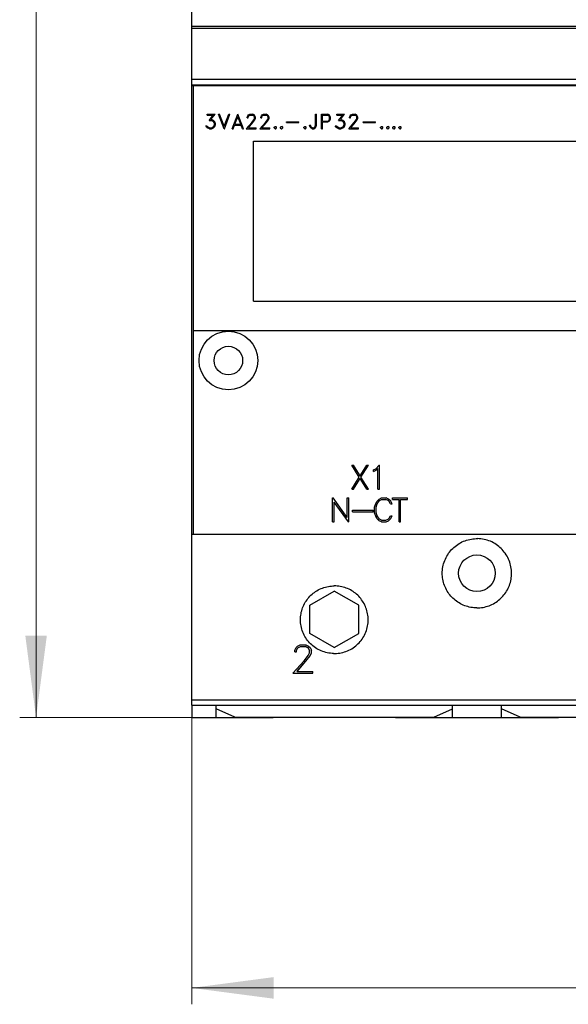
# Model space of a CAD drawing. Extents: x 0 to 1189, y 0 to 841.
# Drawn here: x 267 to 334, y 405 to 526 of the extents above; entities that cross this region are included whole.
import ezdxf

# ---------------------------------------------------------------- set-up
doc = ezdxf.new("R2010")
doc.units = 0
doc.header["$LTSCALE"] = 5
doc.header["$MEASUREMENT"] = 0
doc.layers.add('10000_FRONT', color=7, linetype='CONTINUOUS')
doc.layers.add('10100_FRONT_DIM', color=7, linetype='CONTINUOUS')

msp = doc.modelspace()

# ---------------------------------------------------------------- linework, layer by layer
at = {"layer": '10000_FRONT', "color": 7, "linetype": 'Continuous', "lineweight": 25}
for p, q in [((288.246973, 517.555556), (288.246973, 598.555559)), ((288.246973, 524.797643), (393.246973, 524.797643)), ((288.246973, 524.588847), (393.246973, 524.588847)), ((288.246973, 518.299194), (393.246973, 518.299194)), ((288.246973, 517.622502), (393.246973, 517.622502)), ((288.246973, 517.555556), (393.246973, 517.555556)), ((288.251974, 441.500124), (288.251974, 517.555556)), ((288.446974, 462.495958), (288.446974, 517.555556)), ((290.146631, 514.003555), (291.115911, 514.003555)), ((290.146631, 513.885956), (290.146631, 514.003555)), ((290.146631, 513.885956), (290.885076, 513.885956)), ((290.37517, 513.22603), (290.885076, 513.885956)), ((290.599112, 513.346256), (291.115911, 514.003555)), ((292.22666, 512.239555), (291.552526, 514.003555)), ((291.552526, 514.003555), (291.675409, 514.003555)), ((292.239294, 512.554294), (291.675409, 514.003555)), ((292.239294, 512.554294), (292.804323, 514.003555)), ((292.251924, 512.239555), (292.926058, 514.003555)), ((292.804323, 514.003555), (292.926058, 514.003555)), ((293.214529, 512.239555), (293.888662, 514.003555)), ((293.54413, 512.777157), (293.901293, 513.694593)), ((293.888662, 514.003555), (293.913927, 514.003555)), ((294.258459, 512.777157), (293.901293, 513.694593)), ((294.58806, 512.239555), (293.913927, 514.003555)), ((295.051088, 513.662044), (295.134928, 513.834244)), ((295.051088, 513.556255), (295.051088, 513.662044)), ((295.051088, 513.556255), (295.170526, 513.556255)), ((295.134928, 513.834244), (295.222208, 513.919819)), ((295.170526, 513.652857), (295.248621, 513.807732)), ((295.170526, 513.556255), (295.170526, 513.652857)), ((295.222208, 513.919819), (295.394472, 514.003555)), ((295.248621, 513.807732), (295.403662, 513.885956)), ((295.394472, 514.003555), (295.733263, 514.003555)), ((295.403662, 513.885956), (295.722925, 513.885956)), ((295.879114, 513.807995), (295.722925, 513.885956)), ((295.904379, 513.918507), (295.733263, 514.003555)), ((295.876818, 513.337068), (295.95606, 513.497982)), ((295.95606, 513.652857), (295.879114, 513.807995)), ((295.991659, 513.832407), (295.904379, 513.918507)), ((295.95606, 513.497982), (295.95606, 513.652857)), ((296.076643, 513.660206), (295.991659, 513.832407)), ((295.991659, 513.316856), (296.076643, 513.485643)), ((296.076643, 513.485643), (296.076643, 513.660206)), ((296.713091, 513.662044), (296.796926, 513.834244)), ((296.713091, 513.556255), (296.713091, 513.662044)), ((296.713091, 513.556255), (296.832529, 513.556255)), ((296.796926, 513.834244), (296.884207, 513.919819)), ((296.832529, 513.652857), (296.91062, 513.807732)), ((296.832529, 513.556255), (296.832529, 513.652857)), ((296.884207, 513.919819), (297.056475, 514.003555)), ((296.91062, 513.807732), (297.06566, 513.885956)), ((297.056475, 514.003555), (297.395262, 514.003555)), ((297.06566, 513.885956), (297.384928, 513.885956)), ((297.541113, 513.807995), (297.384928, 513.885956)), ((297.566378, 513.918507), (297.395262, 514.003555)), ((297.538816, 513.337068), (297.618059, 513.497982)), ((297.618059, 513.652857), (297.541113, 513.807995)), ((297.653662, 513.832407), (297.566378, 513.918507)), ((297.618059, 513.497982), (297.618059, 513.652857)), ((297.738646, 513.660206), (297.653662, 513.832407)), ((297.653662, 513.316856), (297.738646, 513.485643)), ((297.738646, 513.485643), (297.738646, 513.660206)), ((303.439875, 514.003555), (303.557474, 514.003555)), ((303.439875, 512.671894), (303.439875, 514.003555)), ((303.557474, 512.667431), (303.557474, 514.003555)), ((304.182371, 514.003555), (304.942869, 514.003555)), ((304.182371, 512.239555), (304.182371, 514.003555)), ((304.299974, 513.885956), (304.93437, 513.885956)), ((304.299974, 513.180357), (304.299974, 513.885956)), ((305.089178, 513.807732), (304.93437, 513.885956)), ((305.114447, 513.91877), (304.942869, 514.003555)), ((305.167273, 513.65233), (305.089178, 513.807732)), ((305.089178, 513.258581), (305.167273, 513.41398)), ((305.201498, 513.832931), (305.114447, 513.91877)), ((305.167273, 513.41398), (305.167273, 513.65233)), ((305.201265, 513.233381), (305.284872, 513.405319)), ((305.284872, 513.660993), (305.201498, 513.832931)), ((305.284872, 513.405319), (305.284872, 513.660993)), ((306.040628, 514.003555), (307.009912, 514.003555)), ((306.040628, 513.885956), (306.040628, 514.003555)), ((306.040628, 513.885956), (306.779074, 513.885956)), ((306.269167, 513.22603), (306.779074, 513.885956)), ((306.493113, 513.346256), (307.009912, 514.003555)), ((307.621092, 513.662044), (307.704927, 513.834244)), ((307.621092, 513.556255), (307.621092, 513.662044)), ((307.621092, 513.556255), (307.740526, 513.556255)), ((307.704927, 513.834244), (307.792208, 513.919819)), ((307.740526, 513.652857), (307.818621, 513.807732)), ((307.740526, 513.556255), (307.740526, 513.652857)), ((307.792208, 513.919819), (307.964472, 514.003555)), ((307.818621, 513.807732), (307.973661, 513.885956)), ((307.964472, 514.003555), (308.303263, 514.003555)), ((307.973661, 513.885956), (308.292925, 513.885956)), ((308.449114, 513.807995), (308.292925, 513.885956)), ((308.474379, 513.918507), (308.303263, 514.003555)), ((308.446817, 513.337068), (308.52606, 513.497982)), ((308.52606, 513.652857), (308.449114, 513.807995)), ((308.561663, 513.832407), (308.474379, 513.918507)), ((308.52606, 513.497982), (308.52606, 513.652857)), ((308.646646, 513.660206), (308.561663, 513.832407)), ((308.561663, 513.316856), (308.646646, 513.485643)), ((308.646646, 513.485643), (308.646646, 513.660206)), ((290.067388, 512.40992), (289.970919, 512.60417)), ((289.970919, 512.60417), (290.09495, 512.60417)), ((290.156965, 512.323294), (290.067388, 512.40992)), ((290.151224, 512.489193), (290.09495, 512.60417)), ((290.417662, 512.357157), (290.151224, 512.489193)), ((290.410768, 512.239555), (290.156965, 512.323294)), ((290.37517, 513.22603), (290.657682, 513.22603)), ((290.410768, 512.239555), (290.662279, 512.239555)), ((290.417662, 512.357157), (290.657682, 512.357157)), ((290.599112, 513.346256), (290.662279, 513.346256)), ((290.81502, 513.172218), (290.657682, 513.22603)), ((290.657682, 512.357157), (290.81502, 512.412281)), ((290.916082, 513.261469), (290.662279, 513.346256)), ((290.662279, 512.239555), (290.916082, 512.324345)), ((290.925268, 513.099769), (290.81502, 513.172218)), ((290.81502, 512.412281), (290.925268, 512.484732)), ((291.088346, 513.089531), (290.916082, 513.261469)), ((290.916082, 512.324345), (291.088346, 512.495232)), ((290.99877, 512.988207), (290.925268, 513.099769)), ((290.925268, 512.484732), (290.99877, 512.59498)), ((291.052748, 512.830706), (290.99877, 512.988207)), ((290.99877, 512.59498), (291.052748, 512.753794)), ((291.052748, 512.753794), (291.052748, 512.830706)), ((291.172186, 512.835956), (291.088346, 513.089531)), ((291.088346, 512.495232), (291.172186, 512.748806)), ((291.172186, 512.748806), (291.172186, 512.835956)), ((292.22666, 512.239555), (292.251924, 512.239555)), ((293.214529, 512.239555), (293.337412, 512.239555)), ((293.337412, 512.239555), (293.499338, 512.659555)), ((293.499338, 512.659555), (294.303247, 512.659555)), ((293.54413, 512.777157), (294.258459, 512.777157)), ((294.466326, 512.239555), (294.303247, 512.659555)), ((294.466326, 512.239555), (294.58806, 512.239555)), ((294.945433, 512.239555), (295.6322, 513.011043)), ((294.945433, 512.239555), (296.158186, 512.239555)), ((295.194643, 512.357157), (295.742449, 512.985056)), ((295.194643, 512.357157), (296.158186, 512.357157)), ((295.6322, 513.011043), (295.876818, 513.337068)), ((295.742449, 512.985056), (295.991659, 513.316856)), ((296.158186, 512.239555), (296.158186, 512.357157)), ((296.607435, 512.239555), (297.294199, 513.011043)), ((296.607435, 512.239555), (297.820185, 512.239555)), ((296.856646, 512.357157), (297.404451, 512.985056)), ((296.856646, 512.357157), (297.820185, 512.357157)), ((297.294199, 513.011043), (297.538816, 513.337068)), ((297.404451, 512.985056), (297.653662, 513.316856)), ((297.820185, 512.239555), (297.820185, 512.357157)), ((298.37509, 512.430656), (298.469263, 512.525156)), ((298.37509, 512.334057), (298.37509, 512.430656)), ((298.469263, 512.239555), (298.37509, 512.334057)), ((298.469263, 512.525156), (298.565729, 512.525156)), ((298.469263, 512.239555), (298.565729, 512.239555)), ((298.659903, 512.430656), (298.565729, 512.525156)), ((298.565729, 512.239555), (298.659903, 512.334057)), ((298.659903, 512.334057), (298.659903, 512.430656)), ((299.12509, 512.430656), (299.219263, 512.525156)), ((299.12509, 512.334057), (299.12509, 512.430656)), ((299.219263, 512.239555), (299.12509, 512.334057)), ((299.219263, 512.525156), (299.315729, 512.525156)), ((299.219263, 512.239555), (299.315729, 512.239555)), ((299.409903, 512.430656), (299.315729, 512.525156)), ((299.315729, 512.239555), (299.409903, 512.334057)), ((299.409903, 512.334057), (299.409903, 512.430656)), ((299.87509, 513.096355), (301.394472, 513.096355)), ((299.87509, 512.978756), (299.87509, 513.096355)), ((299.87509, 512.978756), (301.394472, 512.978756)), ((301.394472, 512.978756), (301.394472, 513.096355)), ((302.023088, 512.430656), (302.117262, 512.525156)), ((302.023088, 512.334057), (302.023088, 512.430656)), ((302.117262, 512.239555), (302.023088, 512.334057)), ((302.117262, 512.525156), (302.213732, 512.525156)), ((302.117262, 512.239555), (302.213732, 512.239555)), ((302.307901, 512.430656), (302.213732, 512.525156)), ((302.213732, 512.239555), (302.307901, 512.334057)), ((302.307901, 512.334057), (302.307901, 512.430656)), ((302.784117, 512.413856), (302.69224, 512.687906)), ((302.69224, 512.687906), (302.813974, 512.687906)), ((302.871397, 512.324345), (302.784117, 512.413856)), ((302.898958, 512.436956), (302.813974, 512.687906)), ((303.042513, 512.239555), (302.871397, 512.324345)), ((303.051702, 512.35873), (302.898958, 512.436956)), ((303.042513, 512.239555), (303.217077, 512.239555)), ((303.051702, 512.35873), (303.206739, 512.35873)), ((303.206739, 512.35873), (303.360632, 512.436956)), ((303.217077, 512.239555), (303.388193, 512.324345)), ((303.360632, 512.436956), (303.439875, 512.671894)), ((303.388193, 512.324345), (303.474558, 512.413856)), ((303.474558, 512.413856), (303.557474, 512.667431)), ((304.182371, 512.239555), (304.299974, 512.239555)), ((304.299974, 513.180357), (304.93437, 513.180357)), ((304.299974, 513.062755), (304.942408, 513.062755)), ((304.299974, 512.239555), (304.299974, 513.062755)), ((304.93437, 513.180357), (305.089178, 513.258581)), ((304.942408, 513.062755), (305.114214, 513.147543)), ((305.114214, 513.147543), (305.201265, 513.233381)), ((305.961386, 512.40992), (305.86492, 512.60417)), ((305.86492, 512.60417), (305.988951, 512.60417)), ((306.050966, 512.323294), (305.961386, 512.40992)), ((306.045221, 512.489193), (305.988951, 512.60417)), ((306.311663, 512.357157), (306.045221, 512.489193)), ((306.304769, 512.239555), (306.050966, 512.323294)), ((306.269167, 513.22603), (306.551683, 513.22603)), ((306.304769, 512.239555), (306.556276, 512.239555)), ((306.311663, 512.357157), (306.551683, 512.357157)), ((306.493113, 513.346256), (306.556276, 513.346256)), ((306.709021, 513.172218), (306.551683, 513.22603)), ((306.551683, 512.357157), (306.709021, 512.412281)), ((306.810083, 513.261469), (306.556276, 513.346256)), ((306.556276, 512.239555), (306.810083, 512.324345)), ((306.819269, 513.099769), (306.709021, 513.172218)), ((306.709021, 512.412281), (306.819269, 512.484732)), ((306.982347, 513.089531), (306.810083, 513.261469)), ((306.810083, 512.324345), (306.982347, 512.495232)), ((306.892771, 512.988207), (306.819269, 513.099769)), ((306.819269, 512.484732), (306.892771, 512.59498)), ((306.946745, 512.830706), (306.892771, 512.988207)), ((306.892771, 512.59498), (306.946745, 512.753794)), ((306.946745, 512.753794), (306.946745, 512.830706)), ((307.066183, 512.835956), (306.982347, 513.089531)), ((306.982347, 512.495232), (307.066183, 512.748806)), ((307.066183, 512.748806), (307.066183, 512.835956)), ((307.515432, 512.239555), (308.2022, 513.011043)), ((307.515432, 512.239555), (308.728186, 512.239555)), ((307.764646, 512.357157), (308.312448, 512.985056)), ((307.764646, 512.357157), (308.728186, 512.357157)), ((308.2022, 513.011043), (308.446817, 513.337068)), ((308.312448, 512.985056), (308.561663, 513.316856)), ((308.728186, 512.239555), (308.728186, 512.357157)), ((309.283091, 513.096355), (310.802473, 513.096355)), ((309.283091, 512.978756), (309.283091, 513.096355)), ((309.283091, 512.978756), (310.802473, 512.978756)), ((310.802473, 512.978756), (310.802473, 513.096355)), ((311.431089, 512.430656), (311.525261, 512.525156)), ((311.431089, 512.334057), (311.431089, 512.430656)), ((311.525261, 512.239555), (311.431089, 512.334057)), ((311.525261, 512.525156), (311.621731, 512.525156)), ((311.525261, 512.239555), (311.621731, 512.239555)), ((311.715902, 512.430656), (311.621731, 512.525156)), ((311.621731, 512.239555), (311.715902, 512.334057)), ((311.715902, 512.334057), (311.715902, 512.430656)), ((312.181089, 512.430656), (312.275261, 512.525156)), ((312.181089, 512.334057), (312.181089, 512.430656)), ((312.275261, 512.239555), (312.181089, 512.334057)), ((312.275261, 512.525156), (312.371731, 512.525156)), ((312.275261, 512.239555), (312.371731, 512.239555)), ((312.465902, 512.430656), (312.371731, 512.525156)), ((312.371731, 512.239555), (312.465902, 512.334057)), ((312.465902, 512.334057), (312.465902, 512.430656)), ((312.931089, 512.430656), (313.025261, 512.525156)), ((312.931089, 512.334057), (312.931089, 512.430656)), ((313.025261, 512.239555), (312.931089, 512.334057)), ((313.025261, 512.525156), (313.121731, 512.525156)), ((313.025261, 512.239555), (313.121731, 512.239555)), ((313.215902, 512.430656), (313.121731, 512.525156)), ((313.121731, 512.239555), (313.215902, 512.334057)), ((313.215902, 512.334057), (313.215902, 512.430656)), ((313.681089, 512.430656), (313.775261, 512.525156)), ((313.681089, 512.334057), (313.681089, 512.430656)), ((313.775261, 512.239555), (313.681089, 512.334057)), ((313.775261, 512.525156), (313.871731, 512.525156)), ((313.775261, 512.239555), (313.871731, 512.239555)), ((313.965902, 512.430656), (313.871731, 512.525156)), ((313.871731, 512.239555), (313.965902, 512.334057)), ((313.965902, 512.334057), (313.965902, 512.430656)), ((295.846971, 510.695955), (341.446973, 510.695955)), ((295.846971, 491.095957), (295.846971, 510.695955)), ((295.846971, 491.095957), (341.446973, 491.095957)), ((288.446974, 487.495954), (393.046972, 487.495954)), ((308.809566, 469.470205), (307.900389, 470.941957)), ((307.900389, 470.941957), (308.107107, 470.941957)), ((308.914841, 469.640394), (308.107107, 470.941957)), ((308.914841, 469.640394), (309.722574, 470.941957)), ((309.020115, 469.473707), (309.931208, 470.941957)), ((309.722574, 470.941957), (309.931208, 470.941957)), ((310.545137, 470.381956), (310.832247, 470.527204)), ((310.545137, 470.175455), (310.545137, 470.381956)), ((310.545137, 470.175455), (310.870527, 470.336019)), ((310.832247, 470.527204), (311.249128, 470.941957)), ((310.870527, 470.336019), (311.094473, 470.561769)), ((311.094473, 468.001955), (311.094473, 470.561769)), ((311.249128, 470.941957), (311.290474, 470.941957)), ((311.290474, 468.001955), (311.290474, 470.941957)), ((307.900389, 468.001955), (308.809566, 469.470205)), ((308.107107, 468.001955), (308.914841, 469.303518)), ((309.722574, 468.001955), (308.914841, 469.303518)), ((309.931208, 468.001955), (309.020115, 469.473707)), ((307.900389, 468.001955), (308.107107, 468.001955)), ((309.722574, 468.001955), (309.931208, 468.001955)), ((311.094473, 468.001955), (311.290474, 468.001955)), ((305.541971, 466.941957), (305.587912, 466.941957)), ((305.541971, 464.001955), (305.541971, 466.941957)), ((307.330473, 464.539644), (305.587912, 466.941957)), ((307.47862, 464.001955), (305.737974, 466.404268)), ((305.737974, 464.001955), (305.737974, 466.404268)), ((307.330473, 466.941957), (307.526472, 466.941957)), ((307.330473, 464.539644), (307.330473, 466.941957)), ((307.526472, 464.001955), (307.526472, 466.941957)), ((310.830317, 466.236704), (310.96545, 466.519331)), ((310.96545, 466.519331), (311.248732, 466.800646)), ((311.020958, 466.211328), (311.287012, 466.615579)), ((311.248732, 466.800646), (311.533926, 466.941957)), ((311.287012, 466.615579), (311.551153, 466.745954)), ((311.533926, 466.941957), (312.098576, 466.941957)), ((311.551153, 466.745954), (312.083261, 466.745954)), ((312.345489, 466.612081), (312.083261, 466.745954)), ((312.385685, 466.802393), (312.098576, 466.941957)), ((312.475645, 466.481707), (312.345489, 466.612081)), ((312.667051, 466.521955), (312.385685, 466.802393)), ((312.621115, 466.196459), (312.475645, 466.481707)), ((312.827831, 466.196459), (312.667051, 466.521955)), ((312.865927, 466.941957), (314.708019, 466.941957)), ((312.865927, 466.745954), (312.865927, 466.941957)), ((312.865927, 466.745954), (313.688972, 466.745954)), ((313.688972, 464.001955), (313.688972, 466.745954)), ((313.884973, 466.745954), (314.708019, 466.745954)), ((313.884973, 464.001955), (313.884973, 466.745954)), ((314.708019, 466.745954), (314.708019, 466.941957)), ((307.96517, 465.429956), (310.497473, 465.429956)), ((307.96517, 465.233957), (307.96517, 465.429956)), ((307.96517, 465.233957), (310.497473, 465.233957)), ((310.497473, 465.233957), (310.497473, 465.429956)), ((310.690973, 465.818018), (310.830317, 466.236704)), ((310.690973, 465.125894), (310.690973, 465.818018)), ((310.830317, 464.707209), (310.690973, 465.125894)), ((310.886972, 465.811022), (311.020958, 466.211328)), ((310.886972, 465.132891), (310.886972, 465.811022)), ((311.020958, 464.732584), (310.886972, 465.132891)), ((312.621115, 466.196459), (312.827831, 466.196459)), ((305.541971, 464.001955), (305.737974, 464.001955)), ((307.47862, 464.001955), (307.526472, 464.001955)), ((310.96545, 464.424578), (310.830317, 464.707209)), ((311.248732, 464.143267), (310.96545, 464.424578)), ((311.287012, 464.328333), (311.020958, 464.732584)), ((311.533926, 464.001955), (311.248732, 464.143267)), ((311.551153, 464.197954), (311.287012, 464.328333)), ((311.533926, 464.001955), (312.098576, 464.001955)), ((311.551153, 464.197954), (312.083261, 464.197954)), ((312.083261, 464.197954), (312.345489, 464.331835)), ((312.098576, 464.001955), (312.385685, 464.141519)), ((312.345489, 464.331835), (312.475645, 464.462206)), ((312.385685, 464.141519), (312.667051, 464.421953)), ((312.475645, 464.462206), (312.621115, 464.747454)), ((312.621115, 464.747454), (312.827831, 464.747454)), ((312.667051, 464.421953), (312.827831, 464.747454)), ((313.688972, 464.001955), (313.884973, 464.001955)), ((288.251974, 462.495958), (288.446974, 462.495958)), ((288.446974, 462.495958), (361.395609, 462.495958)), ((321.055592, 461.341585), (321.231153, 461.441599)), ((321.231153, 461.441599), (321.411816, 461.533472)), ((321.411816, 461.533472), (321.596916, 461.616762)), ((321.596916, 461.616762), (321.785831, 461.691057)), ((321.785831, 461.691057), (321.977882, 461.756182)), ((321.977882, 461.756182), (322.172276, 461.811975)), ((322.172276, 461.811975), (322.368219, 461.858309)), ((322.368219, 461.858309), (322.564915, 461.895044)), ((322.564915, 461.895044), (322.761522, 461.922274)), ((322.761522, 461.922274), (322.957176, 461.940203)), ((322.957176, 461.940203), (323.151009, 461.94906)), ((323.151009, 461.94906), (323.342937, 461.94906)), ((323.53677, 461.940203), (323.342937, 461.94906)), ((323.732424, 461.922274), (323.53677, 461.940203)), ((323.929031, 461.895044), (323.732424, 461.922274)), ((324.125727, 461.858309), (323.929031, 461.895044)), ((324.32167, 461.811975), (324.125727, 461.858309)), ((324.516064, 461.756182), (324.32167, 461.811975)), ((324.708115, 461.691057), (324.516064, 461.756182)), ((324.897029, 461.616762), (324.708115, 461.691057)), ((325.08213, 461.533472), (324.897029, 461.616762)), ((325.262794, 461.441599), (325.08213, 461.533472)), ((325.438354, 461.341585), (325.262794, 461.441599)), ((319.769287, 460.143129), (319.88744, 460.303141)), ((319.88744, 460.303141), (320.011682, 460.456018)), ((320.011682, 460.456018), (320.141249, 460.60132)), ((320.141249, 460.60132), (320.275507, 460.738718)), ((320.275507, 460.738718), (320.416811, 460.870684)), ((320.416811, 460.870684), (320.565931, 460.997713)), ((320.565931, 460.997713), (320.722412, 461.119043)), ((320.722412, 461.119043), (320.885799, 461.233904)), ((320.885799, 461.233904), (321.055592, 461.341585)), ((325.608147, 461.233904), (325.438354, 461.341585)), ((325.771534, 461.119043), (325.608147, 461.233904)), ((325.928016, 460.997713), (325.771534, 461.119043)), ((326.077136, 460.870684), (325.928016, 460.997713)), ((326.21844, 460.738718), (326.077136, 460.870684)), ((326.352697, 460.60132), (326.21844, 460.738718)), ((326.482264, 460.456018), (326.352697, 460.60132)), ((326.606507, 460.303141), (326.482264, 460.456018)), ((326.724658, 460.143129), (326.606507, 460.303141)), ((319.161713, 458.871729), (319.222143, 459.064997)), ((319.222143, 459.064997), (319.291819, 459.255533)), ((319.291819, 459.255533), (319.370594, 459.442575)), ((319.370594, 459.442575), (319.458181, 459.625521)), ((319.458181, 459.625521), (319.554132, 459.803705)), ((319.554132, 459.803705), (319.657988, 459.976457)), ((319.657988, 459.976457), (319.769287, 460.143129)), ((326.835957, 459.976457), (326.724658, 460.143129)), ((326.939814, 459.803705), (326.835957, 459.976457)), ((327.035765, 459.625521), (326.939814, 459.803705)), ((327.123353, 459.442575), (327.035765, 459.625521)), ((327.202127, 459.255533), (327.123353, 459.442575)), ((327.271803, 459.064997), (327.202127, 459.255533)), ((327.332232, 458.871729), (327.271803, 459.064997)), ((318.996973, 457.700159), (319.001373, 457.892633)), ((319.001373, 457.892633), (319.014725, 458.087374)), ((319.014725, 458.087374), (319.03725, 458.283518)), ((319.03725, 458.283518), (319.06917, 458.480181)), ((319.06917, 458.480181), (319.110674, 458.676523)), ((319.110674, 458.676523), (319.161713, 458.871729)), ((327.383272, 458.676523), (327.332232, 458.871729)), ((327.424776, 458.480181), (327.383272, 458.676523)), ((327.456696, 458.283518), (327.424776, 458.480181)), ((327.479221, 458.087374), (327.456696, 458.283518)), ((327.492572, 457.892633), (327.479221, 458.087374)), ((327.496973, 457.700159), (327.492572, 457.892633)), ((319.001007, 457.515901), (318.996973, 457.700159)), ((319.013237, 457.329553), (319.001007, 457.515901)), ((319.033855, 457.141886), (319.013237, 457.329553)), ((319.063057, 456.953638), (319.033855, 457.141886)), ((319.101021, 456.765581), (319.063057, 456.953638)), ((319.147741, 456.578424), (319.101021, 456.765581)), ((327.346205, 456.578424), (327.392926, 456.765581)), ((327.392926, 456.765581), (327.430888, 456.953638)), ((327.430888, 456.953638), (327.46009, 457.141886)), ((327.46009, 457.141886), (327.480709, 457.329553)), ((327.480709, 457.329553), (327.492939, 457.515901)), ((327.492939, 457.515901), (327.496973, 457.700159)), ((302.746973, 453.787607), (305.746973, 455.519655)), ((303.295862, 455.348932), (303.449068, 455.455896)), ((303.449068, 455.455896), (303.607996, 455.556414)), ((303.607996, 455.556414), (303.772097, 455.650057)), ((303.772097, 455.650057), (303.940798, 455.736444)), ((303.940798, 455.736444), (304.113531, 455.815172)), ((304.113531, 455.815172), (304.289755, 455.885881)), ((304.289755, 455.885881), (304.468904, 455.948389)), ((304.468904, 455.948389), (304.650309, 456.002573)), ((304.650309, 456.002573), (304.833284, 456.048311)), ((304.833284, 456.048311), (305.017145, 456.085474)), ((305.017145, 456.085474), (305.201185, 456.114054)), ((305.201185, 456.114054), (305.384668, 456.134241)), ((305.384668, 456.134241), (305.566847, 456.146212)), ((305.566847, 456.146212), (305.746973, 456.150156)), ((305.927099, 456.146212), (305.746973, 456.150156)), ((308.746973, 453.787607), (305.746973, 455.519655)), ((306.109278, 456.134241), (305.927099, 456.146212)), ((306.292761, 456.114054), (306.109278, 456.134241)), ((306.476801, 456.085474), (306.292761, 456.114054)), ((306.660662, 456.048311), (306.476801, 456.085474)), ((306.843637, 456.002573), (306.660662, 456.048311)), ((307.025042, 455.948389), (306.843637, 456.002573)), ((307.204191, 455.885881), (307.025042, 455.948389)), ((307.380415, 455.815172), (307.204191, 455.885881)), ((307.553148, 455.736444), (307.380415, 455.815172)), ((307.721849, 455.650057), (307.553148, 455.736444)), ((307.88595, 455.556414), (307.721849, 455.650057)), ((308.044878, 455.455896), (307.88595, 455.556414)), ((308.198084, 455.348932), (308.044878, 455.455896)), ((319.203096, 456.392862), (319.147741, 456.578424)), ((319.266954, 456.209597), (319.203096, 456.392862)), ((319.339191, 456.029314), (319.266954, 456.209597)), ((319.419628, 455.852579), (319.339191, 456.029314)), ((319.507898, 455.679949), (319.419628, 455.852579)), ((319.603601, 455.51201), (319.507898, 455.679949)), ((319.706339, 455.349329), (319.603601, 455.51201)), ((326.787607, 455.349329), (326.890345, 455.51201)), ((326.890345, 455.51201), (326.986048, 455.679949)), ((326.986048, 455.679949), (327.074319, 455.852579)), ((327.074319, 455.852579), (327.154755, 456.029314)), ((327.154755, 456.029314), (327.226992, 456.209597)), ((327.226992, 456.209597), (327.29085, 456.392862)), ((327.29085, 456.392862), (327.346205, 456.578424)), ((302.188246, 454.135019), (302.288492, 454.293932)), ((302.288492, 454.293932), (302.395201, 454.447168)), ((302.395201, 454.447168), (302.507795, 454.594309)), ((302.507795, 454.594309), (302.625612, 454.734949)), ((302.625612, 454.734949), (302.748003, 454.8687)), ((302.748003, 454.8687), (302.874762, 454.995623)), ((302.874762, 454.995623), (303.008318, 455.118135)), ((303.008318, 455.118135), (303.148817, 455.236124)), ((303.148817, 455.236124), (303.295862, 455.348932)), ((308.345129, 455.236124), (308.198084, 455.348932)), ((308.485628, 455.118135), (308.345129, 455.236124)), ((308.619184, 454.995623), (308.485628, 455.118135)), ((308.745943, 454.8687), (308.619184, 454.995623)), ((308.868334, 454.734949), (308.745943, 454.8687)), ((308.986153, 454.594309), (308.868334, 454.734949)), ((309.098745, 454.447168), (308.986153, 454.594309)), ((309.205456, 454.293932), (309.098745, 454.447168)), ((309.305698, 454.135019), (309.205456, 454.293932)), ((319.81568, 455.192476), (319.706339, 455.349329)), ((319.931023, 455.041895), (319.81568, 455.192476)), ((320.051695, 454.897982), (319.931023, 455.041895)), ((320.177023, 454.761141), (320.051695, 454.897982)), ((320.306828, 454.631288), (320.177023, 454.761141)), ((320.443602, 454.50593), (320.306828, 454.631288)), ((320.587467, 454.385202), (320.443602, 454.50593)), ((320.738026, 454.269785), (320.587467, 454.385202)), ((320.894876, 454.160364), (320.738026, 454.269785)), ((325.599069, 454.160364), (325.75592, 454.269785)), ((325.75592, 454.269785), (325.906478, 454.385202)), ((325.906478, 454.385202), (326.050344, 454.50593)), ((326.050344, 454.50593), (326.187118, 454.631288)), ((326.187118, 454.631288), (326.316923, 454.761141)), ((326.316923, 454.761141), (326.442252, 454.897982)), ((326.442252, 454.897982), (326.562923, 455.041895)), ((326.562923, 455.041895), (326.678266, 455.192476)), ((326.678266, 455.192476), (326.787607, 455.349329)), ((301.698263, 452.911371), (301.743776, 453.093958)), ((301.743776, 453.093958), (301.797708, 453.275026)), ((301.797708, 453.275026), (301.859945, 453.45389)), ((301.859945, 453.45389), (301.930365, 453.629869)), ((301.930365, 453.629869), (302.008795, 453.802416)), ((302.008795, 453.802416), (302.094885, 453.970995)), ((302.094885, 453.970995), (302.188246, 454.135019)), ((302.746973, 450.323503), (302.746973, 453.787607)), ((308.746973, 450.323503), (308.746973, 453.787607)), ((309.399059, 453.970995), (309.305698, 454.135019)), ((309.485151, 453.802416), (309.399059, 453.970995)), ((309.563581, 453.629869), (309.485151, 453.802416)), ((309.634001, 453.45389), (309.563581, 453.629869)), ((309.696236, 453.275026), (309.634001, 453.45389)), ((309.750172, 453.093958), (309.696236, 453.275026)), ((309.795683, 452.911371), (309.750172, 453.093958)), ((321.057577, 454.057535), (320.894876, 454.160364)), ((321.225563, 453.961733), (321.057577, 454.057535)), ((321.398251, 453.873361), (321.225563, 453.961733)), ((321.575058, 453.792833), (321.398251, 453.873361)), ((321.755432, 453.720507), (321.575058, 453.792833)), ((321.938803, 453.656565), (321.755432, 453.720507)), ((322.124475, 453.601137), (321.938803, 453.656565)), ((322.311754, 453.554346), (322.124475, 453.601137)), ((322.499941, 453.516329), (322.311754, 453.554346)), ((322.688316, 453.487093), (322.499941, 453.516329)), ((322.876121, 453.46644), (322.688316, 453.487093)), ((323.062593, 453.454195), (322.876121, 453.46644)), ((323.246973, 453.450159), (323.062593, 453.454195)), ((323.246973, 453.450159), (323.431353, 453.454195)), ((323.431353, 453.454195), (323.617825, 453.46644)), ((323.617825, 453.46644), (323.80563, 453.487093)), ((323.80563, 453.487093), (323.994005, 453.516329)), ((323.994005, 453.516329), (324.182192, 453.554346)), ((324.182192, 453.554346), (324.369471, 453.601137)), ((324.369471, 453.601137), (324.555143, 453.656565)), ((324.555143, 453.656565), (324.738514, 453.720507)), ((324.738514, 453.720507), (324.918887, 453.792833)), ((324.918887, 453.792833), (325.095695, 453.873361)), ((325.095695, 453.873361), (325.268384, 453.961733)), ((325.268384, 453.961733), (325.436369, 454.057535)), ((325.436369, 454.057535), (325.599069, 454.160364)), ((301.596971, 452.000154), (301.600897, 452.179735)), ((301.601267, 451.812311), (301.596971, 452.000154)), ((301.600897, 452.179735), (301.612799, 452.361383)), ((301.614286, 451.622286), (301.601267, 451.812311)), ((301.612799, 452.361383), (301.632864, 452.544367)), ((301.632864, 452.544367), (301.661295, 452.727938)), ((301.661295, 452.727938), (301.698263, 452.911371)), ((309.832651, 452.727938), (309.795683, 452.911371)), ((309.86108, 452.544367), (309.832651, 452.727938)), ((309.881149, 452.361383), (309.86108, 452.544367)), ((309.87966, 451.622286), (309.892681, 451.812311)), ((309.893049, 452.179735), (309.881149, 452.361383)), ((309.892681, 451.812311), (309.896973, 452.000154)), ((309.896973, 452.000154), (309.893049, 452.179735)), ((301.636248, 451.430918), (301.614286, 451.622286)), ((301.667364, 451.239054), (301.636248, 451.430918)), ((301.707819, 451.047518), (301.667364, 451.239054)), ((301.757563, 450.857111), (301.707819, 451.047518)), ((301.816454, 450.668589), (301.757563, 450.857111)), ((301.884356, 450.482721), (301.816454, 450.668589)), ((309.609592, 450.482721), (309.677492, 450.668589)), ((309.677492, 450.668589), (309.736383, 450.857111)), ((309.736383, 450.857111), (309.786127, 451.047518)), ((309.786127, 451.047518), (309.82658, 451.239054)), ((309.82658, 451.239054), (309.857698, 451.430918)), ((309.857698, 451.430918), (309.87966, 451.622286)), ((301.961119, 450.300249), (301.884356, 450.482721)), ((302.046476, 450.121775), (301.961119, 450.300249)), ((302.139986, 449.947924), (302.046476, 450.121775)), ((302.241213, 449.779344), (302.139986, 449.947924)), ((302.349707, 449.616671), (302.241213, 449.779344)), ((302.464899, 449.460466), (302.349707, 449.616671)), ((302.586061, 449.31119), (302.464899, 449.460466)), ((305.746973, 448.591455), (302.746973, 450.323503)), ((305.746973, 448.591455), (308.746973, 450.323503)), ((308.907885, 449.31119), (309.029047, 449.460466)), ((309.029047, 449.460466), (309.144239, 449.616671)), ((309.144239, 449.616671), (309.252733, 449.779344)), ((309.252733, 449.779344), (309.35396, 449.947924)), ((309.35396, 449.947924), (309.447472, 450.121775)), ((309.447472, 450.121775), (309.532827, 450.300249)), ((309.532827, 450.300249), (309.609592, 450.482721)), ((300.883207, 448.253674), (301.050878, 448.596196)), ((300.883207, 448.043283), (300.883207, 448.253672)), ((301.050879, 448.596198), (301.225443, 448.766448)), ((301.122084, 448.256746), (301.278269, 448.565317)), ((301.122084, 448.235402), (301.278269, 448.543454)), ((301.122084, 448.043283), (301.122084, 448.256746)), ((301.225442, 448.766446), (301.569977, 448.933058)), ((301.278268, 448.543456), (301.588351, 448.699077)), ((301.278269, 448.565317), (301.58835, 448.72117)), ((301.278269, 448.543459), (301.278269, 448.565317)), ((301.569975, 448.933054), (302.247549, 448.933054)), ((301.58835, 448.72117), (302.226881, 448.72117)), ((301.58835, 448.699076), (301.58835, 448.72117)), ((301.58835, 448.699076), (302.226881, 448.699076)), ((302.539255, 448.565843), (302.226881, 448.72117)), ((302.226881, 448.699076), (302.226881, 448.72117)), ((302.226881, 448.699076), (302.539254, 448.54398)), ((302.247548, 448.933059), (302.589784, 448.763836)), ((302.693144, 448.256746), (302.539255, 448.565843)), ((302.539255, 448.543978), (302.539255, 448.565843)), ((302.539255, 448.543977), (302.693143, 448.235403)), ((302.71245, 449.169268), (302.586061, 449.31119)), ((302.589784, 448.763836), (302.764349, 448.592542)), ((302.693144, 447.927408), (302.693144, 448.256746)), ((302.84342, 449.035051), (302.71245, 449.169268)), ((302.764349, 448.59254), (302.934316, 448.250016)), ((302.981195, 448.906198), (302.84342, 449.035051)), ((302.934317, 447.902872), (302.934317, 448.250017)), ((303.12665, 448.782114), (302.981195, 448.906198)), ((303.279333, 448.663553), (303.12665, 448.782114)), ((303.438799, 448.551264), (303.279333, 448.663553)), ((303.60457, 448.445963), (303.438799, 448.551264)), ((303.776018, 448.348131), (303.60457, 448.445963)), ((303.952497, 448.258234), (303.776018, 448.348131)), ((304.133352, 448.176714), (303.952497, 448.258234)), ((304.317976, 448.103975), (304.133352, 448.176714)), ((307.17597, 448.103975), (307.360594, 448.176714)), ((307.360594, 448.176714), (307.541449, 448.258234)), ((307.541449, 448.258234), (307.717928, 448.348131)), ((307.717928, 448.348131), (307.889376, 448.445963)), ((307.889376, 448.445963), (308.055147, 448.551264)), ((308.055147, 448.551264), (308.214613, 448.663553)), ((308.214613, 448.663553), (308.367296, 448.782114)), ((308.367296, 448.782114), (308.512751, 448.906198)), ((308.512751, 448.906198), (308.650526, 449.035051)), ((308.650526, 449.035051), (308.781496, 449.169268)), ((308.781496, 449.169268), (308.907885, 449.31119)), ((300.671895, 445.427152), (302.045428, 446.959461)), ((300.883207, 448.064279), (301.122084, 448.064279)), ((300.883207, 448.043283), (301.122084, 448.043283)), ((302.045428, 446.959462), (302.534658, 447.607468)), ((302.265924, 446.926226), (302.764349, 447.587305)), ((302.265924, 446.907815), (302.76435, 447.567288)), ((302.534658, 447.607468), (302.693143, 447.927401)), ((302.764349, 447.587305), (302.934317, 447.923593)), ((302.764349, 447.567285), (302.764349, 447.587305)), ((302.76435, 447.56729), (302.934317, 447.902874)), ((304.505701, 448.040209), (304.317976, 448.103975)), ((304.695757, 447.985552), (304.505701, 448.040209)), ((304.887361, 447.940164), (304.695757, 447.985552)), ((305.079729, 447.904169), (304.887361, 447.940164)), ((305.272039, 447.877489), (305.079729, 447.904169)), ((305.463442, 447.859918), (305.272039, 447.877489)), ((305.653082, 447.851229), (305.463442, 447.859918)), ((305.653082, 447.851229), (305.840864, 447.851229)), ((305.840864, 447.851229), (306.030504, 447.859918)), ((306.030504, 447.859918), (306.221907, 447.877489)), ((306.221907, 447.877489), (306.414217, 447.904169)), ((306.414217, 447.904169), (306.606585, 447.940164)), ((306.606585, 447.940164), (306.798189, 447.985552)), ((306.798189, 447.985552), (306.988245, 448.040209)), ((306.988245, 448.040209), (307.17597, 448.103975)), ((301.170317, 445.675211), (302.265924, 446.926226)), ((301.170318, 445.660626), (302.265924, 446.907816)), ((302.265924, 446.907816), (302.265924, 446.926226)), ((300.671896, 445.427156), (303.097395, 445.427156)), ((300.684221, 445.440905), (303.097395, 445.440905)), ((301.170317, 445.660623), (301.170317, 445.675211)), ((301.170317, 445.660623), (303.097395, 445.660623)), ((303.097395, 445.427156), (303.097395, 445.660623)), ((288.251974, 442.177889), (360.798054, 442.177889)), ((288.251974, 441.500124), (360.620087, 441.500124)), ((288.296972, 440.000124), (288.296972, 441.500139)), ((291.246973, 440.000124), (291.246973, 441.500132)), ((293.546972, 440.055559), (291.246973, 441.055559)), ((317.946974, 440.055559), (320.246973, 441.055559)), ((320.246973, 440.000124), (320.246973, 441.500132)), ((326.246973, 440.000124), (326.246973, 441.500132)), ((328.546973, 440.055559), (326.246973, 441.055559)), ((288.296972, 440.000124), (291.246973, 440.000124)), ((291.246973, 440.000124), (298.246973, 440.000124)), ((293.546972, 440.055559), (317.946974, 440.055559)), ((298.246973, 440.000124), (298.246973, 440.055567)), ((313.246973, 440.000124), (313.246973, 440.055567)), ((313.246973, 440.000124), (333.246973, 440.000124)), ((328.546973, 440.055559), (352.946973, 440.055559)), ((333.246973, 440.000124), (333.246973, 440.055567))]:
    msp.add_line(p, q, dxfattribs=at)
for centre, radius in [((292.746973, 483.795956), 3.6), ((292.746973, 483.795956), 1.75), ((323.246973, 457.700156), 2.25)]:
    msp.add_circle(centre, radius, dxfattribs=at)
at = {"layer": '10100_FRONT_DIM', "color": 7, "linetype": 'Continuous', "lineweight": 13}
for p, q in [((269.146971, 440.005556), (269.146971, 621.005556)), ((293.246973, 440.005556), (267.13586, 440.005556)), ((288.246973, 440.005556), (288.246973, 404.816663)), ((288.246973, 406.827775), (393.246973, 406.827775))]:
    msp.add_line(p, q, dxfattribs=at)
for points in [[(267.823132, 450.061113), (269.146971, 440.005556), (270.47081, 450.061113), (269.146971, 440.005556)], [(298.30253, 408.151614), (288.246973, 406.827775), (298.30253, 405.503936), (288.246973, 406.827775)]]:
    msp.add_solid(points, dxfattribs=at)

doc.saveas('drawing.dxf')
